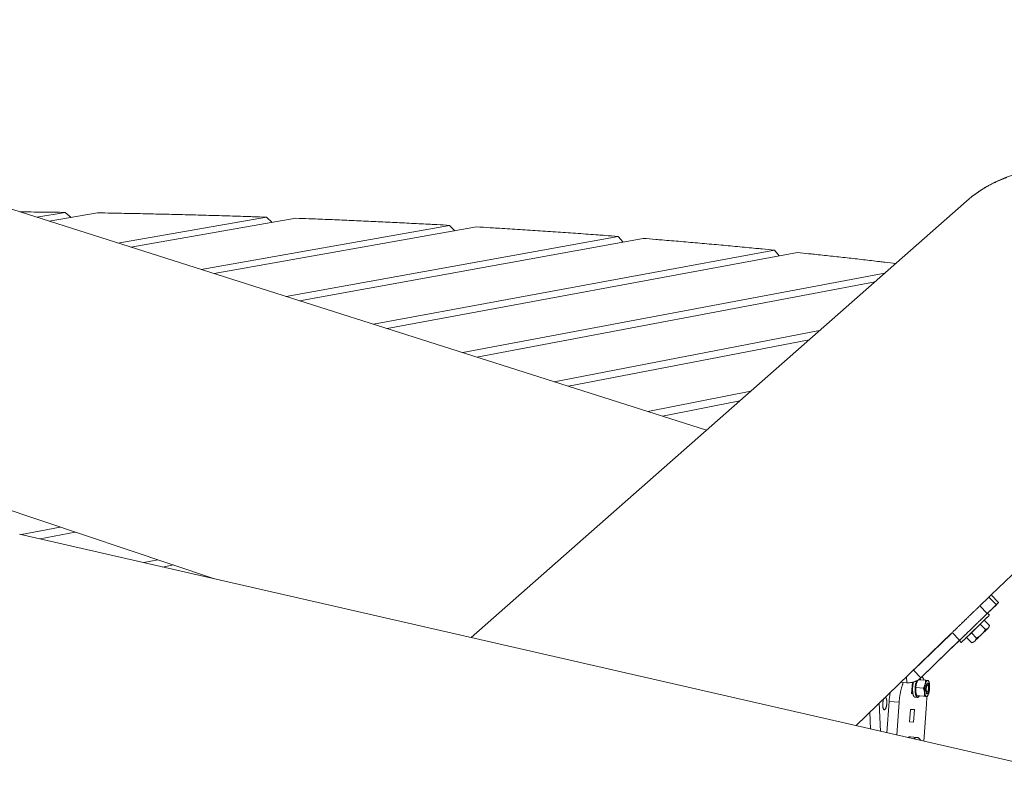
# Model space of a CAD drawing. Units: inches. Extents: x 24 to 680, y 24 to 520.
# Drawn here: x 150 to 184, y 443 to 469 of the extents above; entities that cross this region are included whole.
import ezdxf

# ---------------------------------------------------------------- set-up
doc = ezdxf.new("R2010")
doc.units = ezdxf.units.IN
doc.header["$LTSCALE"] = 64
doc.header["$MEASUREMENT"] = 0
doc.layers.add('Visible Narrow (ANSI)', color=7, linetype='CONTINUOUS', lineweight=20)

msp = doc.modelspace()

# ---------------------------------------------------------------- linework, layer by layer
at = {"layer": 'Visible Narrow (ANSI)'}
for p, q in [((173.753, 454.949), (129.473, 469.029)), ((165.679, 447.832), (182.659, 462.801)), ((150.783, 462.253), (151.755, 462.419)), ((152.873, 462.402), (151.21, 462.117)), ((151.755, 462.419), (151.969, 462.247)), ((153.57, 461.367), (158.666, 462.255)), ((159.674, 462.218), (154.006, 461.228)), ((158.666, 462.255), (158.861, 462.076)), ((156.421, 460.46), (164.942, 461.974)), ((165.866, 461.921), (156.868, 460.318)), ((164.942, 461.974), (165.123, 461.789)), ((159.34, 459.532), (170.719, 461.593)), ((171.574, 461.526), (159.798, 459.387)), ((170.719, 461.593), (170.889, 461.402)), ((162.329, 458.582), (176.076, 461.123)), ((176.871, 461.042), (162.798, 458.433)), ((176.076, 461.123), (176.236, 460.924)), ((165.39, 457.608), (179.866, 460.339)), ((179.527, 460.04), (165.87, 457.456)), ((168.527, 456.611), (177.625, 458.363)), ((177.268, 458.048), (169.019, 456.455)), ((171.741, 455.589), (175.264, 456.282)), ((174.888, 455.95), (172.245, 455.429)), ((156.877, 449.848), (141.003, 455.18)), ((183.509, 449.295), (189.631, 455.204)), ((150.193, 451.38), (249.193, 428.702)), ((150.262, 451.364), (151.588, 451.625)), ((152.1, 451.453), (150.904, 451.217)), ((154.453, 450.404), (154.935, 450.501)), ((155.46, 450.324), (155.109, 450.253)), ((183.433, 449.225), (183.117, 448.92)), ((183.433, 449.225), (183.688, 448.962)), ((183.762, 449.034), (183.508, 449.297)), ((183.372, 448.656), (183.117, 448.92)), ((183.372, 448.656), (183.688, 448.962)), ((183.386, 448.669), (183.45, 448.602)), ((182.823, 448.636), (182.821, 448.638)), ((183.134, 448.296), (183.271, 448.429)), ((183.271, 448.429), (183.449, 448.245)), ((178.864, 444.812), (182.163, 447.996)), ((182.172, 448.005), (182.427, 447.741)), ((182.664, 447.841), (182.831, 448.002)), ((182.831, 448.002), (183.134, 448.296)), ((182.831, 448.002), (183.008, 447.818)), ((183.134, 448.296), (183.312, 448.112)), ((183.431, 448.183), (183.403, 448.155)), ((183.431, 448.183), (183.445, 448.231)), ((182.133, 447.967), (180.842, 446.715)), ((182.427, 447.741), (181.097, 446.451)), ((182.421, 447.734), (182.052, 447.375)), ((182.421, 447.734), (182.485, 447.667)), ((182.664, 447.841), (182.842, 447.657)), ((182.905, 447.673), (182.855, 447.66)), ((182.052, 447.375), (181.097, 446.451)), ((181.097, 446.451), (182.051, 447.375)), ((181.758, 447.604), (181.764, 447.609)), ((180.842, 446.715), (180.801, 446.682)), ((181.097, 446.451), (180.842, 446.715)), ((180.617, 446.285), (180.608, 446.495)), ((180.844, 446.307), (180.849, 446.306)), ((180.975, 446.336), (180.986, 446.355)), ((181.258, 446.368), (181.016, 446.386)), ((181.022, 446.385), (181.022, 446.39)), ((181.034, 446.398), (181.033, 446.385)), ((181.379, 446.306), (181.372, 446.328)), ((180.617, 446.285), (180.406, 446.3)), ((180.781, 445.916), (180.809, 446.298)), ((181.187, 446.099), (180.932, 446.118)), ((181.325, 446.271), (181.336, 446.27)), ((180.01, 445.645), (179.93, 444.568)), ((180.01, 445.645), (180.355, 445.619)), ((180.827, 445.912), (180.781, 445.916)), ((180.783, 445.946), (180.822, 445.943)), ((180.9, 445.789), (180.986, 445.782)), ((180.942, 445.895), (180.95, 445.874)), ((181.217, 445.822), (180.963, 445.841)), ((181.318, 445.814), (181.064, 445.833)), ((181.298, 445.908), (181.309, 445.907)), ((181.346, 445.865), (181.336, 445.845)), ((179.674, 445.593), (179.716, 444.617)), ((180.27, 444.49), (180.355, 445.619)), ((180.708, 444.947), (180.74, 445.371)), ((180.74, 445.371), (180.877, 445.361)), ((180.877, 445.361), (180.845, 444.937)), ((181.197, 444.278), (181.292, 445.549)), ((179.369, 444.696), (179.344, 445.275)), ((180.708, 444.947), (180.845, 444.937)), ((180.845, 444.937), (180.708, 444.947)), ((180.968, 444.41), (180.739, 444.427))]:
    msp.add_line(p, q, dxfattribs=at)
at = {"layer": 'Visible Narrow (ANSI)', "flags": 128}
for points in [[(182.659, 462.801, -0.007375), (182.782, 462.906, -0.013938), (182.85, 462.959, -0.000821), (183.029, 463.092, -0.007378), (183.05, 463.106, -0.007354), (183.153, 463.176, -0.007362), (183.258, 463.242, -0.007324), (183.366, 463.305, -0.007336), (183.475, 463.365, -0.007286), (183.587, 463.422, -0.007303), (183.7, 463.475, -0.007241), (183.815, 463.526, -0.007261), (183.931, 463.573, -0.007188), (184.049, 463.617, -0.007212)], [(151.755, 462.419, 0.000289), (151.368, 462.424, 0.000289), (150.982, 462.428, 0.00029), (150.595, 462.432, 0.00029), (150.208, 462.436)], [(158.666, 462.255, 0.000283), (158.187, 462.271, 0.000566), (157.947, 462.279, 0.000001), (157.23, 462.301, 0.000283), (157.226, 462.301, 0.000281), (156.865, 462.312, 0.000282), (156.504, 462.322, 0.00028), (156.142, 462.332, 0.000281), (155.781, 462.341, 0.000279), (155.418, 462.35, 0.000279), (155.056, 462.359, 0.000278), (154.692, 462.367, 0.000278), (154.329, 462.375, 0.000277), (154.326, 462.375, 0.000001), (153.602, 462.389, 0.000552), (153.359, 462.394, 0.000277), (152.873, 462.402)], [(164.942, 461.974, 0.00028), (164.508, 461.998, 0.00056), (164.291, 462.009, 0.000001), (163.64, 462.043, 0.00028), (163.637, 462.043, 0.000277), (163.309, 462.06, 0.000278), (162.982, 462.076, 0.000275), (162.652, 462.092, 0.000276), (162.324, 462.107, 0.000273), (161.993, 462.122, 0.000274), (161.664, 462.137, 0.000271), (161.333, 462.151, 0.000272), (161.002, 462.165, 0.00027), (161, 462.166, 0.000001), (160.339, 462.193, 0.000538), (160.117, 462.202, 0.00027), (159.674, 462.218)], [(170.719, 461.593, 0.000331), (170.264, 461.628, 0.000661), (170.036, 461.645, 0.000002), (169.352, 461.695, 0.000331), (169.349, 461.695, 0.000325), (169.002, 461.72, 0.000327), (168.658, 461.743, 0.000321), (168.311, 461.767, 0.000323), (167.965, 461.79, 0.000318), (167.616, 461.813, 0.00032), (167.268, 461.836, 0.000315), (167.265, 461.836, 0.000002), (166.569, 461.879, 0.000627), (166.334, 461.894, 0.000315), (165.866, 461.921)], [(176.076, 461.123, 0.000356), (175.655, 461.164, 0.000711), (175.445, 461.185, 0.000002), (174.813, 461.245, 0.000355), (174.809, 461.245, 0.000348), (174.488, 461.275, 0.000351), (174.169, 461.304, 0.000343), (173.846, 461.334, 0.000346), (173.526, 461.362, 0.000339), (173.201, 461.391, 0.000341), (172.879, 461.418, 0.000335), (172.875, 461.419, 0.000002), (172.228, 461.473, 0.000666), (172.009, 461.491, 0.000335), (171.574, 461.526)], [(180.237, 460.666, 0.000362), (179.869, 460.71, 0.000725), (179.685, 460.731, 0.000002), (179.133, 460.795, 0.000362), (179.13, 460.796, 0.000354), (178.849, 460.828, 0.000357), (178.571, 460.859, 0.000348), (178.288, 460.89, 0.000351), (178.008, 460.921, 0.000343), (178.005, 460.922, 0.000002), (177.441, 460.982, 0.000683), (177.25, 461.002, 0.000343), (176.871, 461.042)], [(183.688, 448.962, -0.000038), (183.709, 448.982, -0.000065), (183.721, 448.994), (183.745, 449.017, -0.00014), (183.753, 449.024, -0.000197), (183.758, 449.03, -0.000754), (183.762, 449.034, -0.970023), (183.762, 449.034, -0.013078), (183.762, 449.033, -0.000447), (183.756, 449.028, -0.000067), (183.746, 449.018, -0.000104), (183.74, 449.012, -0.000018), (183.722, 448.995, -0.000041), (183.714, 448.987, -0.000015), (183.693, 448.967, -0.000022), (183.679, 448.953, -0.000011), (183.655, 448.929, -0.000014), (183.635, 448.91, -0.000008), (183.607, 448.883, -0.00001), (183.583, 448.86, -0.000007), (183.551, 448.829, -0.000007), (183.524, 448.802), (183.458, 448.738, -0.000011), (183.433, 448.714, -0.000006), (183.386, 448.669)], [(183.508, 449.297, 0.000746), (183.504, 449.293, 0.002951), (183.503, 449.292, 0.000021), (183.49, 449.279, 0.000526), (183.489, 449.279, 0.000077), (183.489, 449.279, 0), (183.466, 449.256, 0.000264), (183.454, 449.245, 0.000153), (183.433, 449.225)], [(183.117, 448.92, 0.000046), (183.088, 448.892, 0.000101), (183.075, 448.88), (183.026, 448.831, 0.000029), (182.995, 448.802, 0.000033), (182.968, 448.776, 0.000024), (182.934, 448.743, 0.000027), (182.904, 448.714, 0.00002), (182.868, 448.679, 0.000022), (182.834, 448.646, 0.000018), (182.796, 448.609, 0.000019), (182.759, 448.574, 0.000017), (182.719, 448.535, 0.000017), (182.681, 448.498, 0.000016), (182.64, 448.458, 0.000016), (182.6, 448.419, 0.000015), (182.558, 448.379, 0.000015), (182.517, 448.339, 0.000015), (182.476, 448.299, 0.000015), (182.434, 448.259, 0.000016), (182.393, 448.219, 0.000015), (182.352, 448.179), (182.272, 448.101, 0.000034), (182.246, 448.077, 0.000017), (182.194, 448.026)], [(182.421, 447.734, -0.000137), (182.425, 447.738, -0.000544), (182.426, 447.739, -0.000001), (182.442, 447.755, -0.000097), (182.442, 447.755, -0.000015), (182.461, 447.773, -0.000037), (182.469, 447.78, -0.000013), (182.49, 447.801, -0.000019), (182.505, 447.815, -0.00001), (182.53, 447.84, -0.000012), (182.55, 447.859, -0.000007), (182.578, 447.887, -0.000009), (182.602, 447.91, -0.000006), (182.634, 447.941, -0.000007), (182.662, 447.968, -0.000005), (182.696, 448, -0.000006), (182.727, 448.031, -0.000005), (182.762, 448.065, -0.000005), (182.796, 448.097, -0.000005), (182.832, 448.132, -0.000005), (182.867, 448.167, -0.000005), (182.903, 448.202, -0.000005), (182.939, 448.236, -0.000005), (182.974, 448.271, -0.000005), (183.011, 448.306, -0.000005), (183.044, 448.338, -0.000005), (183.079, 448.372, -0.000006), (183.111, 448.403, -0.000005), (183.144, 448.435, -0.000007), (183.172, 448.462, -0.000006), (183.204, 448.493, -0.000009), (183.228, 448.516, -0.000007), (183.257, 448.544, -0.000012), (183.277, 448.563, -0.00001), (183.302, 448.588, -0.000019), (183.316, 448.602, -0.000013), (183.338, 448.623, -0.000037), (183.345, 448.63, -0.000015), (183.364, 448.648, -0.000097), (183.364, 448.648, -0.000001), (183.38, 448.664, -0.000544), (183.381, 448.665, -0.000137), (183.386, 448.669)], [(182.427, 447.741, -0.000004), (182.48, 447.791, -0.000008), (182.505, 447.816), (182.587, 447.895, -0.000004), (182.629, 447.936, -0.000004), (182.671, 447.976, -0.000004), (182.713, 448.018, -0.000004), (182.755, 448.059, -0.000004), (182.798, 448.099, -0.000004), (182.84, 448.141, -0.000004), (182.881, 448.181, -0.000004), (182.924, 448.221, -0.000004), (182.963, 448.26, -0.000004), (183.004, 448.3, -0.000005), (183.042, 448.336, -0.000004), (183.081, 448.374, -0.000005), (183.116, 448.408, -0.000005), (183.153, 448.444, -0.000006), (183.184, 448.474, -0.000006), (183.219, 448.508, -0.000008), (183.247, 448.534, -0.000007), (183.278, 448.565), (183.329, 448.615, -0.000024), (183.343, 448.628, -0.000011), (183.372, 448.656)], [(182.485, 447.667, -0.000024), (182.49, 447.672, -0.000096), (182.491, 447.673), (182.507, 447.688, -0.000003), (182.526, 447.706, -0.000006), (182.533, 447.714, -0.000002), (182.555, 447.734, -0.000003), (182.569, 447.748, -0.000002), (182.594, 447.773, -0.000002), (182.614, 447.792, -0.000001), (182.643, 447.82, -0.000002), (182.667, 447.843, -0.000001), (182.698, 447.874, -0.000001), (182.726, 447.901, -0.000001), (182.76, 447.934, -0.000001), (182.791, 447.964, -0.000001), (182.827, 447.998, -0.000001), (182.86, 448.031, -0.000001), (182.896, 448.066, -0.000001), (182.932, 448.1, -0.000001), (182.968, 448.135, -0.000001), (183.004, 448.17, -0.000001), (183.039, 448.204, -0.000001), (183.075, 448.239, -0.000001), (183.109, 448.271, -0.000001), (183.144, 448.306, -0.000001), (183.175, 448.336, -0.000001), (183.209, 448.369, -0.000001), (183.237, 448.396, -0.000001), (183.269, 448.426, -0.000002), (183.293, 448.45, -0.000001), (183.321, 448.477, -0.000002), (183.341, 448.497, -0.000002), (183.366, 448.521, -0.000003), (183.381, 448.535, -0.000002), (183.402, 448.556, -0.000006), (183.41, 448.563, -0.000003), (183.429, 448.581), (183.445, 448.597, -0.000096), (183.446, 448.598, -0.000024), (183.45, 448.602)], [(183.403, 448.155, -0.000032), (183.386, 448.139, -0.000072), (183.379, 448.132), (183.348, 448.102, -0.000018), (183.329, 448.083, -0.000021), (183.312, 448.067, -0.000015), (183.291, 448.046, -0.000017), (183.272, 448.028), (183.228, 447.986, -0.000027), (183.213, 447.971, -0.000014), (183.183, 447.942)], [(182.948, 447.714, -0.00013), (182.933, 447.7, -0.000209), (182.924, 447.691, -0.000001), (182.912, 447.68, -0.000003), (182.91, 447.677, -0.000997), (182.909, 447.676, -0.000253), (182.905, 447.673)], [(183.183, 447.942, -0.000013), (183.152, 447.912, -0.000026), (183.137, 447.897), (183.092, 447.854, -0.000015), (183.072, 447.834, -0.000014), (183.049, 447.812, -0.000018), (183.031, 447.795, -0.000016), (183.01, 447.775), (182.976, 447.742, -0.000055), (182.967, 447.733, -0.000025), (182.948, 447.714)], [(181.097, 446.451, -0.018264), (181.057, 446.415, -0.031995), (181.032, 446.397, -0.004614), (180.974, 446.36, -0.018292), (180.959, 446.352, -0.017856), (180.919, 446.333, -0.018017), (180.879, 446.318, -0.017419), (180.837, 446.305, -0.017622), (180.795, 446.295, -0.016922), (180.778, 446.292, -0.004001), (180.707, 446.284, -0.02956), (180.674, 446.282, -0.016903), (180.617, 446.285)], [(180.9, 445.789, -0.050579), (180.887, 445.792, -0.086104), (180.88, 445.797, -0.028759), (180.868, 445.808, -0.045844), (180.861, 445.817, -0.022453), (180.851, 445.834, -0.027536), (180.845, 445.849, -0.014565), (180.837, 445.872, -0.017902), (180.832, 445.891, -0.011009), (180.826, 445.918, -0.012874), (180.822, 445.942, -0.009128), (180.819, 445.972, -0.010144), (180.817, 446, -0.00815), (180.816, 446.032, -0.008659), (180.816, 446.062, -0.007788), (180.816, 446.095, -0.007941), (180.818, 446.127, -0.007948), (180.821, 446.158, -0.007789), (180.825, 446.191, -0.008676), (180.826, 446.198, -0.001211), (180.836, 446.252, -0.017128), (180.84, 446.271, -0.008837), (180.85, 446.308)], [(181.05, 445.834, -0.042675), (181.039, 445.816, -0.054662), (181.028, 445.803, -0.020169), (181.012, 445.79, -0.049676), (181.005, 445.786, -0.079309), (180.994, 445.782, -0.082528), (180.982, 445.783, -0.07453), (180.971, 445.787, -0.070499), (180.961, 445.794, -0.038384), (180.95, 445.807, -0.042142), (180.942, 445.819, -0.01992), (180.932, 445.84, -0.024999), (180.926, 445.858, -0.013446), (180.918, 445.885, -0.016467), (180.913, 445.907, -0.010509), (180.908, 445.938, -0.012119), (180.905, 445.965, -0.009014), (180.903, 445.999, -0.009831), (180.902, 446.03, -0.008368), (180.902, 446.065, -0.008686), (180.903, 446.099, -0.008372), (180.906, 446.133, -0.008296), (180.909, 446.168, -0.009035), (180.914, 446.2, -0.00854), (180.92, 446.234, -0.010567), (180.922, 446.243, -0.001814), (180.934, 446.295, -0.021189), (180.94, 446.314, -0.010835), (180.952, 446.349)], [(180.945, 446.254, -0.015116), (180.951, 446.277, -0.015116), (180.959, 446.299, -0.012951), (180.967, 446.318, -0.012951), (180.975, 446.336)], [(181.066, 446.423, -0.019292), (181.073, 446.414, -0.019292), (181.079, 446.405, -0.023183), (181.085, 446.393, -0.023183), (181.09, 446.38)], [(181.139, 446.492, -0.015447), (181.157, 446.471, -0.029553), (181.165, 446.46, -0.003448), (181.175, 446.442, -0.0027), (181.189, 446.419, -0.023101), (181.198, 446.402, -0.013654), (181.211, 446.371)], [(181.332, 446.362, 0.051918), (181.32, 446.361, 0.089035), (181.313, 446.358, 0.030384), (181.301, 446.348, 0.046466), (181.294, 446.341, 0.021898), (181.284, 446.327, 0.027237), (181.276, 446.314, 0.014214), (181.273, 446.307, 0.003512), (181.26, 446.277, 0.024946), (181.254, 446.26, 0.015343), (181.246, 446.232)], [(181.397, 446.22, 0.015251), (181.394, 446.249, 0.024828), (181.39, 446.267, 0.003474), (181.382, 446.298, 0.01413), (181.379, 446.306, 0.027013), (181.374, 446.32, 0.021687), (181.366, 446.336, 0.04604), (181.36, 446.344, 0.029965), (181.35, 446.355, 0.088443), (181.344, 446.359, 0.051432), (181.332, 446.362)], [(180.355, 445.619, -0.004573), (180.36, 445.69, -0.008769), (180.365, 445.726, -0.000326), (180.377, 445.825, -0.004544), (180.378, 445.832, -0.004862), (180.386, 445.883, -0.004721), (180.396, 445.935, -0.005233), (180.405, 445.984, -0.005018), (180.416, 446.034, -0.005773), (180.427, 446.08, -0.005462), (180.44, 446.128, -0.006538), (180.443, 446.136, -0.000673), (180.467, 446.215, -0.013041), (180.476, 446.241, -0.006603), (180.496, 446.294)], [(180.924, 445.981, -0.008982), (180.921, 446.016, -0.017272), (180.921, 446.034, -0.001253), (180.921, 446.083, -0.008806), (180.921, 446.09, -0.008294), (180.923, 446.119, -0.008292), (180.925, 446.147, -0.008816), (180.926, 446.154, -0.001256), (180.933, 446.203, -0.017295), (180.937, 446.22, -0.008992), (180.945, 446.254)], [(180.942, 445.895, -0.012999), (180.936, 445.915, -0.012999), (180.932, 445.934, -0.015181), (180.927, 445.958, -0.015181), (180.924, 445.981)], [(181.246, 446.232, 0.008975), (181.237, 446.198, 0.017264), (181.234, 446.18, 0.001251), (181.227, 446.132, 0.008799), (181.226, 446.125, 0.008276), (181.224, 446.096, 0.008278), (181.222, 446.068, 0.008789), (181.222, 446.061, 0.001248), (181.222, 446.011, 0.017242), (181.222, 445.993, 0.008965), (181.225, 445.959)], [(181.264, 446.093, 0.012913), (181.262, 446.06, 0.022305), (181.262, 446.042, 0.002594), (181.265, 446.003, 0.011923), (181.266, 445.994, 0.019537), (181.269, 445.977, 0.014978), (181.274, 445.954, 0.033013), (181.278, 445.941, 0.026426), (181.286, 445.925, 0.065193), (181.292, 445.916, 0.07478), (181.301, 445.909, 0.11057), (181.309, 445.907, 0.110704), (181.317, 445.908, 0.075146), (181.326, 445.913, 0.065448), (181.334, 445.921, 0.026548), (181.344, 445.936, 0.033127), (181.35, 445.948, 0.015), (181.359, 445.97, 0.019582), (181.364, 445.986, 0.011927), (181.37, 446.011, 0.013908), (181.375, 446.033, 0.010999), (181.378, 446.059, 0.011551), (181.381, 446.084, 0.01154), (181.382, 446.109, 0.010998), (181.382, 446.135, 0.013878), (181.381, 446.157, 0.011912), (181.379, 446.183, 0.019513), (181.376, 446.2, 0.014959), (181.371, 446.223, 0.032958), (181.366, 446.236, 0.026355), (181.359, 446.252, 0.065075), (181.352, 446.261, 0.074576), (181.344, 446.268, 0.110528), (181.336, 446.27, 0.11075), (181.328, 446.269, 0.075353), (181.319, 446.264, 0.065567), (181.31, 446.256, 0.026619), (181.301, 446.241, 0.033182), (181.294, 446.229, 0.015019), (181.286, 446.207, 0.019606), (181.281, 446.191, 0.011937), (181.278, 446.182, 0.002602), (181.27, 446.144, 0.022328), (181.267, 446.125, 0.012933), (181.264, 446.093)], [(181.363, 446.085, -0.016775), (181.36, 446.059, -0.02733), (181.357, 446.044, -0.004421), (181.35, 446.016, -0.014409), (181.348, 446.007, -0.031256), (181.343, 445.995, -0.023797), (181.335, 445.981, -0.06591), (181.328, 445.972, -0.083555), (181.321, 445.967, -0.129517), (181.314, 445.966, -0.129282), (181.307, 445.968, -0.083069), (181.301, 445.974, -0.06563), (181.296, 445.984, -0.023683), (181.29, 445.999, -0.031151), (181.287, 446.012, -0.014398), (181.284, 446.033, -0.018675), (181.283, 446.049, -0.013041), (181.283, 446.071, -0.014155), (181.284, 446.091, -0.014172), (181.286, 446.112, -0.013042), (181.289, 446.133, -0.018724), (181.293, 446.149, -0.014418), (181.299, 446.17, -0.031286), (181.304, 446.181, -0.023836), (181.311, 446.196, -0.065986), (181.318, 446.205, -0.083714), (181.325, 446.21, -0.129567), (181.332, 446.211, -0.129234), (181.339, 446.209, -0.082911), (181.345, 446.203, -0.065554), (181.351, 446.193, -0.023643), (181.356, 446.177, -0.031121), (181.359, 446.165, -0.014389), (181.361, 446.156, -0.004404), (181.363, 446.127, -0.027297), (181.364, 446.111, -0.016742), (181.363, 446.085)], [(181.377, 445.947, 0.008965), (181.385, 445.981, 0.017244), (181.388, 445.998, 0.001248), (181.395, 446.047, 0.008789), (181.396, 446.054, 0.008267), (181.399, 446.082, 0.008269), (181.401, 446.111, 0.008779), (181.401, 446.118, 0.001245), (181.401, 446.167, 0.017222), (181.4, 446.185, 0.008955), (181.397, 446.22)], [(179.87, 445.782, -0.074708), (179.881, 445.783, -0.119699), (179.888, 445.78, -0.05165), (179.898, 445.772, -0.062764), (179.904, 445.764, -0.026695), (179.912, 445.747, -0.032996), (179.918, 445.734, -0.015305), (179.924, 445.71, -0.019758), (179.927, 445.692, -0.011847), (179.93, 445.665, -0.013931), (179.932, 445.642, -0.010527), (179.933, 445.614, -0.011314), (179.932, 445.587, -0.010485), (179.931, 445.559, -0.010392), (179.928, 445.531, -0.01172), (179.924, 445.506, -0.0107), (179.918, 445.478, -0.014865), (179.913, 445.456, -0.01237), (179.905, 445.431, -0.021831), (179.899, 445.415, -0.016691), (179.889, 445.394, -0.037819), (179.881, 445.382, -0.032464), (179.871, 445.369, -0.072264), (179.862, 445.362, -0.082176), (179.852, 445.358, -0.10419), (179.843, 445.358, -0.098784), (179.834, 445.362, -0.060981), (179.825, 445.37, -0.05741), (179.818, 445.381, -0.024018), (179.81, 445.398, -0.030468), (179.805, 445.413, -0.014622), (179.799, 445.437, -0.018668), (179.796, 445.456, -0.011582), (179.793, 445.483, -0.013439), (179.792, 445.506, -0.01046), (179.791, 445.535, -0.011111), (179.792, 445.562, -0.010583), (179.794, 445.589, -0.010373), (179.798, 445.618, -0.012031), (179.802, 445.643, -0.010851), (179.807, 445.67, -0.015557), (179.81, 445.68, -0.004099), (179.821, 445.716, -0.032052), (179.826, 445.728, -0.016302), (179.838, 445.752)], [(180.05, 445.957, 0.004589), (180.039, 445.89, 0.008952), (180.033, 445.855, 0.000329), (180.027, 445.804, 0.000318), (180.02, 445.751, 0.008665), (180.016, 445.714, 0.004516), (180.01, 445.645)], [(181.225, 445.959, 0.015285), (181.229, 445.929, 0.024871), (181.232, 445.912, 0.003487), (181.241, 445.88, 0.014162), (181.243, 445.873, 0.027087), (181.249, 445.859, 0.021762), (181.257, 445.843, 0.046178), (181.263, 445.835, 0.03011), (181.273, 445.824, 0.088633), (181.279, 445.82, 0.051587), (181.291, 445.816)], [(181.291, 445.816, 0.051761), (181.303, 445.818, 0.088841), (181.31, 445.821, 0.030238), (181.321, 445.83, 0.046326), (181.328, 445.837, 0.021824), (181.339, 445.852, 0.027164), (181.346, 445.865, 0.014183), (181.35, 445.872, 0.003499), (181.363, 445.902, 0.024904), (181.369, 445.919, 0.01531), (181.377, 445.947)], [(181.3, 445.816, -0.00383), (181.3, 445.758, -0.00749), (181.3, 445.728, -0.000229), (181.299, 445.684, -0.000224), (181.297, 445.639, -0.007317), (181.296, 445.608, -0.003785), (181.292, 445.549)], [(180.739, 444.427, 0.030178), (180.722, 444.427, 0.050928), (180.712, 444.426, 0.011282), (180.699, 444.422, 0.009633), (180.684, 444.417, 0.043416), (180.673, 444.412, 0.027824), (180.657, 444.401)], [(180.854, 444.356, -0.032583), (180.874, 444.376, -0.047815), (180.891, 444.387, -0.012667), (180.918, 444.401, -0.034199), (180.928, 444.405, -0.044986), (180.946, 444.409, -0.044226), (180.965, 444.41, -0.045237), (180.983, 444.407, -0.045789), (181.001, 444.402, -0.036077), (181.019, 444.392, -0.038206), (181.035, 444.381, -0.025399), (181.043, 444.373, -0.008158), (181.067, 444.347, -0.038216), (181.081, 444.329, -0.02504), (181.098, 444.301)]]:
    msp.add_lwpolyline(points, format="xyb", dxfattribs=at)
at = {"layer": 'Visible Narrow (ANSI)'}
msp.add_open_spline([(182.659, 462.801), (182.945, 463.053), (183.267, 463.269), (183.951, 463.609), (184.319, 463.737), (185.075, 463.895), (185.47, 463.927), (186.258, 463.896), (186.657, 463.831), (187.432, 463.61), (187.814, 463.451), (188.531, 463.052), (188.872, 462.808), (189.489, 462.254), (189.769, 461.939), (190.249, 461.26), (190.451, 460.892), (190.765, 460.13), (190.878, 459.731), (191.006, 458.929), (191.022, 458.522), (190.958, 457.728), (190.876, 457.337), (190.623, 456.599), (190.449, 456.248), (190.061, 455.666), (189.857, 455.422), (189.631, 455.204)], degree=3, knots=[0, 0, 0, 0, 3.306535, 3.306535, 6.598676, 6.598676, 9.90397, 9.90397, 13.228481, 13.228481, 16.571232, 16.571232, 19.92691, 19.92691, 23.28952, 23.28952, 26.654099, 26.654099, 30.016238, 30.016238, 33.370808, 33.370808, 36.711643, 36.711643, 40.033604, 40.033604, 42.757719, 42.757719, 42.757719, 42.757719], dxfattribs=at)
for points, weights in [([(183.183, 447.942), (183.253, 448.01), (183.312, 448.112)], [1, 1.0379548493, 1]), ([(183.312, 448.112), (183.371, 448.124), (183.403, 448.155)], [1, 1.0379548493, 1]), ([(183.403, 448.155), (183.435, 448.186), (183.449, 448.245)], [1, 1.0379548493, 1]), ([(182.842, 447.657), (182.909, 447.677), (182.948, 447.714)], [1, 1.0379548493, 1]), ([(182.855, 447.66), (182.849, 447.659), (182.842, 447.657)], [1.00750077541, 1.0042194693, 1]), ([(182.948, 447.714), (182.986, 447.751), (183.008, 447.818)], [1, 1.0379548493, 1]), ([(183.008, 447.818), (183.112, 447.873), (183.183, 447.942)], [1, 1.0379548493, 1]), ([(180.995, 446.372), (180.96, 446.31), (180.945, 446.254)], [1.00694364302, 1.03408934657, 1]), ([(181.246, 446.232), (181.262, 446.294), (181.258, 446.368)], [1, 1.0379548493, 1]), ([(181.258, 446.368), (181.308, 446.364), (181.332, 446.362)], [1, 1.0379548493, 1]), ([(181.332, 446.362), (181.355, 446.36), (181.359, 446.36)], [1, 1.0379548493, 1]), ([(181.359, 446.36), (181.366, 446.343), (181.372, 446.328)], [1, 1.0080300066, 1.01266223888]), ([(180.932, 446.118), (180.917, 446.045), (180.924, 445.981)], [1, 1.0379548493, 1]), ([(180.924, 445.981), (180.931, 445.917), (180.963, 445.841)], [1, 1.0379548493, 1]), ([(180.945, 446.254), (180.928, 446.192), (180.932, 446.118)], [1, 1.0379548493, 1]), ([(181.187, 446.099), (181.229, 446.169), (181.246, 446.232)], [1, 1.0379548493, 1]), ([(181.225, 445.959), (181.218, 446.023), (181.187, 446.099)], [1, 1.0379548493, 1]), ([(180.963, 445.841), (180.967, 445.841), (180.99, 445.839)], [1, 1.0379548493, 1]), ([(180.99, 445.839), (181.014, 445.837), (181.064, 445.833)], [1, 1.0379548493, 1]), ([(181.217, 445.822), (181.232, 445.894), (181.225, 445.959)], [1, 1.0379548493, 1]), ([(181.291, 445.816), (181.267, 445.818), (181.217, 445.822)], [1, 1.0379548493, 1]), ([(181.318, 445.814), (181.314, 445.815), (181.291, 445.816)], [1, 1.0379548493, 1]), ([(181.336, 445.845), (181.328, 445.83), (181.318, 445.814)], [1.01286612429, 1.00820817481, 1])]:
    msp.add_rational_spline(points, weights, degree=2, dxfattribs=at)

doc.saveas('drawing.dxf')
